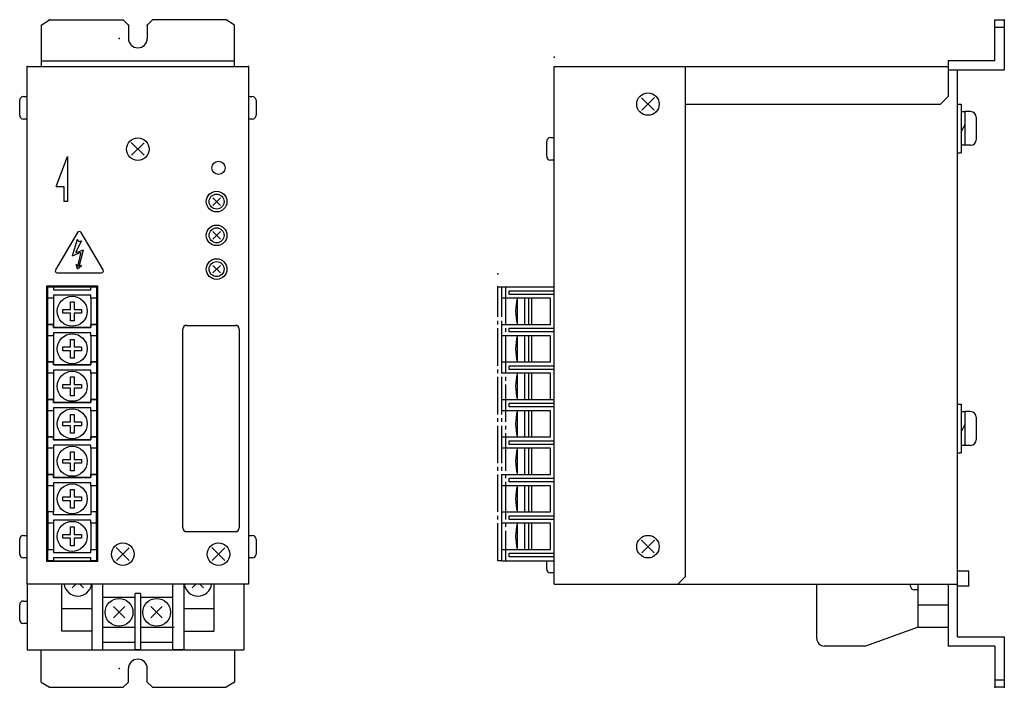
# Model space of a CAD drawing. Extents: x 7066 to 7328, y 4886 to 5064.
import ezdxf

# ---------------------------------------------------------------- set-up
doc = ezdxf.new("R2010")
doc.units = 0
doc.linetypes.add('EXLTYPE3', pattern=[13, 10, -1, 1, -1])
doc.layers.add('___E', color=7, linetype='CONTINUOUS')

msp = doc.modelspace()

# ---------------------------------------------------------------- linework, layer by layer
at = {"layer": '___E', "color": 7, "linetype": 'CONTINUOUS'}
for p, q in [((7071.28, 5062.48), (7073.44, 5063.9)), ((7073.44, 5063.9), (7093.11, 5063.9)), ((7094.53, 5062.48), (7093.11, 5063.9)), ((7099.53, 5062.48), (7100.94, 5063.9)), ((7120.61, 5063.9), (7100.94, 5063.9)), ((7122.78, 5062.48), (7120.61, 5063.9)), ((7325.53, 5063.9), (7328.03, 5063.9)), ((7325.53, 5052.9), (7325.53, 5063.9)), ((7328.03, 5063.9), (7328.03, 5050.4)), ((7071.28, 5062.48), (7071.28, 5051.4)), ((7094.53, 5062.48), (7094.53, 5058.9)), ((7099.53, 5062.48), (7099.53, 5058.9)), ((7122.78, 5051.4), (7122.78, 5062.48)), ((7325.53, 5061.9), (7328.03, 5061.9)), ((7068.78, 5051.4), (7071.28, 5051.4)), ((7068.78, 5051.4), (7071.28, 5051.4)), ((7071.28, 5052.9), (7122.78, 5052.9)), ((7122.78, 5051.4), (7125.28, 5051.4)), ((7208.03, 5051.4), (7313.03, 5051.4)), ((7208.03, 4913.4), (7208.03, 5051.4)), ((7243.03, 4915.4), (7243.03, 5051.4)), ((7325.53, 5052.9), (7313.03, 5052.9)), ((7313.03, 5052.9), (7313.03, 5050.4)), ((7328.03, 5050.4), (7313.03, 5050.4)), ((7313.03, 5050.4), (7313.03, 5043.4)), ((7315.53, 4899.4), (7315.53, 5050.4)), ((7066.53, 5043.4), (7067.53, 5043.4)), ((7126.53, 5043.4), (7127.53, 5043.4)), ((7234.68, 5039.75), (7231.33, 5043.1)), ((7231.38, 5039.75), (7234.78, 5043.15)), ((7311.03, 5041.4), (7313.03, 5043.4)), ((7065.53, 5038.4), (7065.53, 5042.4)), ((7128.53, 5042.4), (7128.53, 5038.4)), ((7243.03, 5041.4), (7311.03, 5041.4)), ((7315.53, 5041.4), (7316.53, 5041.4)), ((7316.53, 5041.4), (7316.53, 5028.4)), ((7067.53, 5037.4), (7066.53, 5037.4)), ((7127.53, 5037.4), (7126.53, 5037.4)), ((7316.53, 5039.4), (7317.53, 5039.4)), ((7317.53, 5039.4), (7317.53, 5030.4)), ((7319.03, 5039.4), (7317.53, 5039.4)), ((7320.53, 5037.9), (7320.53, 5031.9)), ((7316.53, 5033.9), (7317.53, 5035.9)), ((7207.03, 5032.46), (7208.03, 5032.46)), ((7095.28, 5031.15), (7098.68, 5027.75)), ((7098.73, 5031.1), (7095.38, 5027.75)), ((7206.03, 5027.46), (7206.03, 5031.46)), ((7317.53, 5030.4), (7316.53, 5030.4)), ((7319.03, 5030.4), (7317.53, 5030.4)), ((7075.28, 5019.4), (7078.28, 5027.4)), ((7315.53, 5028.4), (7316.53, 5028.4)), ((7208.03, 5026.46), (7207.03, 5026.46)), ((7075.28, 5019.4), (7077.28, 5019.4)), ((7077.28, 5019.4), (7077.28, 5015.4)), ((7117.03, 5014.4), (7119.03, 5016.4)), ((7119.03, 5014.4), (7117.03, 5016.4)), ((7080.96, 5007.15), (7075.06, 4997.23)), ((7087.82, 4997.23), (7081.91, 5007.15)), ((7117.03, 5005.4), (7119.03, 5007.4)), ((7119.03, 5005.4), (7117.03, 5007.4)), ((7080.89, 5005.25), (7079.51, 5000.85)), ((7081.99, 5004.98), (7080.5, 5002.04)), ((7080.89, 5005.25), (7081.3, 5004.8)), ((7081.3, 5004.8), (7081.99, 5004.98)), ((7081.56, 5001.76), (7079.51, 5000.85)), ((7080.7, 5001.81), (7082.54, 5002.5)), ((7081.01, 4998.09), (7081.79, 5001.58)), ((7081.38, 4998.12), (7082.54, 5002.5)), ((7080.94, 4997.5), (7080.61, 4998.6)), ((7080.61, 4998.6), (7081.01, 4998.09)), ((7080.94, 4997.5), (7081.99, 4998.32)), ((7081.99, 4998.32), (7081.38, 4998.12)), ((7117.03, 4996.4), (7119.03, 4998.4)), ((7119.03, 4996.4), (7117.03, 4998.4)), ((7075.53, 4996.4), (7087.34, 4996.4)), ((7074.53, 4992.65), (7084.53, 4992.65)), ((7194.03, 4989.65), (7194.03, 4992.65)), ((7194.03, 4992.65), (7208.03, 4992.65)), ((7196.03, 4990.65), (7196.03, 4991.65)), ((7196.03, 4991.65), (7208.03, 4991.65)), ((7208.03, 4990.65), (7196.03, 4990.65)), ((7074.53, 4989.65), (7074.53, 4982.65)), ((7084.53, 4989.65), (7084.53, 4982.65)), ((7207.03, 4989.65), (7194.03, 4989.65)), ((7198.23, 4982.65), (7198.23, 4989.65)), ((7200.23, 4982.65), (7200.23, 4989.65)), ((7200.23, 4982.65), (7200.23, 4989.65)), ((7201.23, 4982.65), (7201.23, 4989.65)), ((7202.03, 4982.65), (7202.03, 4989.65)), ((7207.03, 4982.65), (7207.03, 4989.65)), ((7110.03, 4982.4), (7123.03, 4982.4)), ((7194.03, 4982.65), (7207.03, 4982.65)), ((7194.03, 4979.65), (7194.03, 4982.65)), ((7194.03, 4982.65), (7207.03, 4982.65)), ((7074.53, 4979.65), (7074.53, 4972.65)), ((7084.53, 4979.65), (7084.53, 4972.65)), ((7109.03, 4928.4), (7109.03, 4981.4)), ((7124.03, 4981.4), (7124.03, 4928.4)), ((7207.03, 4979.65), (7194.03, 4979.65)), ((7196.03, 4980.65), (7196.03, 4981.65)), ((7196.03, 4981.65), (7208.03, 4981.65)), ((7208.03, 4980.65), (7196.03, 4980.65)), ((7198.23, 4972.65), (7198.23, 4979.65)), ((7200.23, 4972.65), (7200.23, 4979.65)), ((7200.23, 4972.65), (7200.23, 4979.65)), ((7201.23, 4972.65), (7201.23, 4979.65)), ((7202.03, 4972.65), (7202.03, 4979.65)), ((7207.03, 4972.65), (7207.03, 4979.65)), ((7194.03, 4972.65), (7207.03, 4972.65)), ((7194.03, 4969.65), (7194.03, 4972.65)), ((7194.03, 4972.65), (7207.03, 4972.65)), ((7074.53, 4969.65), (7074.53, 4962.65)), ((7084.53, 4969.65), (7084.53, 4962.65)), ((7207.03, 4969.65), (7194.03, 4969.65)), ((7196.03, 4970.65), (7196.03, 4971.65)), ((7196.03, 4971.65), (7208.03, 4971.65)), ((7208.03, 4970.65), (7196.03, 4970.65)), ((7198.23, 4962.65), (7198.23, 4969.65)), ((7200.23, 4962.65), (7200.23, 4969.65)), ((7200.23, 4962.65), (7200.23, 4969.65)), ((7201.23, 4962.65), (7201.23, 4969.65)), ((7202.03, 4962.65), (7202.03, 4969.65)), ((7207.03, 4962.65), (7207.03, 4969.65)), ((7194.03, 4959.65), (7194.03, 4962.65)), ((7194.03, 4962.65), (7207.03, 4962.65)), ((7194.03, 4962.65), (7207.03, 4962.65)), ((7194.03, 4962.65), (7208.03, 4962.65)), ((7196.03, 4960.65), (7196.03, 4961.65)), ((7196.03, 4961.65), (7208.03, 4961.65)), ((7315.53, 4961.4), (7316.53, 4961.4)), ((7316.53, 4961.4), (7316.53, 4948.4)), ((7074.53, 4959.65), (7074.53, 4952.65)), ((7084.53, 4959.65), (7084.53, 4952.65)), ((7207.03, 4959.65), (7194.03, 4959.65)), ((7208.03, 4960.65), (7196.03, 4960.65)), ((7198.23, 4952.65), (7198.23, 4959.65)), ((7200.23, 4952.65), (7200.23, 4959.65)), ((7200.23, 4952.65), (7200.23, 4959.65)), ((7201.23, 4952.65), (7201.23, 4959.65)), ((7202.03, 4952.65), (7202.03, 4959.65)), ((7207.03, 4952.65), (7207.03, 4959.65)), ((7316.53, 4959.4), (7317.53, 4959.4)), ((7317.53, 4959.4), (7317.53, 4950.4)), ((7319.03, 4959.4), (7317.53, 4959.4)), ((7320.53, 4957.9), (7320.53, 4951.9)), ((7316.53, 4953.9), (7317.53, 4955.9)), ((7194.03, 4952.65), (7207.03, 4952.65)), ((7194.03, 4949.65), (7194.03, 4952.65)), ((7194.03, 4952.65), (7207.03, 4952.65)), ((7196.03, 4950.65), (7196.03, 4951.65)), ((7196.03, 4951.65), (7208.03, 4951.65)), ((7074.53, 4949.65), (7074.53, 4942.65)), ((7084.53, 4949.65), (7084.53, 4942.65)), ((7207.03, 4949.65), (7194.03, 4949.65)), ((7208.03, 4950.65), (7196.03, 4950.65)), ((7198.23, 4942.65), (7198.23, 4949.65)), ((7200.23, 4942.65), (7200.23, 4949.65)), ((7200.23, 4942.65), (7200.23, 4949.65)), ((7201.23, 4942.65), (7201.23, 4949.65)), ((7202.03, 4942.65), (7202.03, 4949.65)), ((7207.03, 4942.65), (7207.03, 4949.65)), ((7315.53, 4948.4), (7316.53, 4948.4)), ((7317.53, 4950.4), (7316.53, 4950.4)), ((7319.03, 4950.4), (7317.53, 4950.4)), ((7194.03, 4942.65), (7207.03, 4942.65)), ((7194.03, 4939.65), (7194.03, 4942.65)), ((7194.03, 4942.65), (7207.03, 4942.65)), ((7196.03, 4940.65), (7196.03, 4941.65)), ((7196.03, 4941.65), (7208.03, 4941.65)), ((7208.03, 4940.65), (7196.03, 4940.65)), ((7074.53, 4939.65), (7074.53, 4932.65)), ((7084.53, 4939.65), (7084.53, 4932.65)), ((7207.03, 4939.65), (7194.03, 4939.65)), ((7198.23, 4932.65), (7198.23, 4939.65)), ((7200.23, 4932.65), (7200.23, 4939.65)), ((7200.23, 4932.65), (7200.23, 4939.65)), ((7201.23, 4932.65), (7201.23, 4939.65)), ((7202.03, 4932.65), (7202.03, 4939.65)), ((7207.03, 4932.65), (7207.03, 4939.65)), ((7074.53, 4932.65), (7073.03, 4932.65)), ((7073.03, 4932.65), (7073.03, 4922.65)), ((7074.53, 4931.85), (7074.53, 4932.65)), ((7086.03, 4932.65), (7084.53, 4932.65)), ((7084.53, 4932.65), (7084.53, 4931.85)), ((7086.03, 4922.65), (7086.03, 4932.65)), ((7194.03, 4932.65), (7207.03, 4932.65)), ((7194.03, 4929.65), (7194.03, 4932.65)), ((7194.03, 4932.65), (7207.03, 4932.65)), ((7084.53, 4931.85), (7074.53, 4931.85)), ((7196.03, 4930.65), (7196.03, 4931.65)), ((7196.03, 4931.65), (7208.03, 4931.65)), ((7208.03, 4930.65), (7196.03, 4930.65)), ((7074.53, 4929.65), (7074.53, 4922.65)), ((7084.53, 4929.65), (7084.53, 4922.65)), ((7110.03, 4927.4), (7123.03, 4927.4)), ((7207.03, 4929.65), (7194.03, 4929.65)), ((7198.23, 4922.65), (7198.23, 4929.65)), ((7200.23, 4922.65), (7200.23, 4929.65)), ((7200.23, 4922.65), (7200.23, 4929.65)), ((7201.23, 4922.65), (7201.23, 4929.65)), ((7202.03, 4922.65), (7202.03, 4929.65)), ((7207.03, 4922.65), (7207.03, 4929.65)), ((7065.53, 4921.4), (7065.53, 4925.4)), ((7066.53, 4926.4), (7067.53, 4926.4)), ((7126.53, 4926.4), (7127.53, 4926.4)), ((7128.53, 4925.4), (7128.53, 4921.4)), ((7234.68, 4921.75), (7231.33, 4925.1)), ((7231.38, 4921.75), (7234.78, 4925.15)), ((7073.03, 4922.65), (7074.53, 4922.65)), ((7074.53, 4922.65), (7074.53, 4921.85)), ((7084.53, 4921.85), (7084.53, 4922.65)), ((7084.53, 4922.65), (7086.03, 4922.65)), ((7091.28, 4923.15), (7094.68, 4919.75)), ((7094.73, 4923.1), (7091.38, 4919.75)), ((7116.78, 4923.15), (7120.18, 4919.75)), ((7120.23, 4923.1), (7116.88, 4919.75)), ((7194.03, 4922.65), (7207.03, 4922.65)), ((7194.03, 4919.65), (7194.03, 4922.65)), ((7067.53, 4920.4), (7066.53, 4920.4)), ((7074.53, 4921.85), (7084.53, 4921.85)), ((7074.53, 4919.65), (7084.53, 4919.65)), ((7127.53, 4920.4), (7126.53, 4920.4)), ((7194.03, 4919.65), (7208.03, 4919.65)), ((7194.03, 4919.65), (7208.03, 4919.65)), ((7196.03, 4920.65), (7196.03, 4921.65)), ((7196.03, 4921.65), (7208.03, 4921.65)), ((7208.03, 4920.65), (7196.03, 4920.65)), ((7206.03, 4917.4), (7206.03, 4919.65)), ((7318.53, 4916.9), (7315.53, 4916.9)), ((7318.53, 4912.9), (7318.53, 4916.9)), ((7208.03, 4916.4), (7207.03, 4916.4)), ((7241.03, 4913.4), (7243.03, 4915.4)), ((7067.53, 4913.4), (7067.53, 4895.9)), ((7076.73, 4900.9), (7076.73, 4913.4)), ((7080.53, 4913.4), (7079.53, 4912.4)), ((7081.53, 4913.4), (7082.53, 4912.4)), ((7084.73, 4913.4), (7084.73, 4895.9)), ((7087.73, 4895.9), (7087.73, 4913.4)), ((7106.33, 4895.9), (7106.33, 4913.4)), ((7109.33, 4913.4), (7109.33, 4895.9)), ((7112.53, 4913.4), (7111.53, 4912.4)), ((7113.53, 4913.4), (7114.53, 4912.4)), ((7117.33, 4913.4), (7117.33, 4900.9)), ((7125.28, 4913.4), (7125.28, 4895.9)), ((7208.03, 4913.4), (7315.53, 4913.4)), ((7278.03, 4898.9), (7278.03, 4913.4)), ((7303.03, 4912.9), (7303.03, 4913.4)), ((7305.03, 4911.9), (7304.03, 4911.9)), ((7305.03, 4901.9), (7305.03, 4913.4)), ((7313.03, 4913.4), (7313.03, 4896.9)), ((7318.53, 4912.9), (7315.53, 4912.9)), ((7066.53, 4908.9), (7067.53, 4908.9)), ((7087.73, 4909.9), (7096.33, 4909.9)), ((7096.33, 4895.9), (7096.33, 4910.9)), ((7097.73, 4910.9), (7096.33, 4910.9)), ((7097.73, 4910.9), (7097.73, 4895.9)), ((7097.73, 4909.9), (7106.33, 4909.9)), ((7065.53, 4903.9), (7065.53, 4907.9)), ((7076.73, 4906.9), (7084.73, 4906.9)), ((7090.53, 4907.4), (7093.53, 4904.4)), ((7093.53, 4907.4), (7090.53, 4904.4)), ((7100.53, 4907.4), (7103.53, 4904.4)), ((7103.53, 4907.4), (7100.53, 4904.4)), ((7109.33, 4906.9), (7117.33, 4906.9)), ((7305.03, 4907.9), (7313.03, 4907.9)), ((7067.53, 4902.9), (7066.53, 4902.9)), ((7084.73, 4900.9), (7076.73, 4900.9)), ((7087.73, 4901.9), (7096.33, 4901.9)), ((7097.73, 4901.9), (7106.73, 4901.9)), ((7109.33, 4900.9), (7117.33, 4900.9)), ((7305.03, 4901.9), (7291.03, 4896.9)), ((7305.03, 4901.9), (7313.03, 4901.9)), ((7315.53, 4899.4), (7328.03, 4899.4)), ((7328.03, 4899.4), (7328.03, 4885.9)), ((7067.53, 4895.9), (7069.13, 4895.9)), ((7068.78, 4895.9), (7125.28, 4895.9)), ((7071.28, 4887.31), (7071.28, 4895.9)), ((7084.73, 4895.9), (7087.73, 4895.9)), ((7087.73, 4897.9), (7096.33, 4897.9)), ((7097.73, 4895.9), (7096.33, 4895.9)), ((7097.73, 4897.9), (7106.33, 4897.9)), ((7109.33, 4895.9), (7106.33, 4895.9)), ((7122.78, 4895.9), (7122.78, 4887.31)), ((7291.03, 4896.9), (7280.03, 4896.9)), ((7325.53, 4896.9), (7313.03, 4896.9)), ((7325.53, 4896.9), (7325.53, 4885.9)), ((7094.53, 4887.31), (7094.53, 4890.9)), ((7099.53, 4887.31), (7099.53, 4890.9)), ((7325.53, 4887.9), (7328.03, 4887.9)), ((7071.28, 4887.31), (7073.44, 4885.9)), ((7073.44, 4885.9), (7093.11, 4885.9)), ((7094.53, 4887.31), (7093.11, 4885.9)), ((7099.53, 4887.31), (7100.94, 4885.9)), ((7100.94, 4885.9), (7120.61, 4885.9)), ((7122.78, 4887.31), (7120.61, 4885.9)), ((7328.03, 4885.9), (7325.53, 4885.9))]:
    msp.add_line(p, q, dxfattribs=at)
at = {"layer": '___E', "color": 7, "linetype": 'EXLTYPE3'}
for p, q in [((7193.03, 4992.65), (7195.03, 4992.65)), ((7193.03, 4919.65), (7193.03, 4992.65)), ((7194.03, 4919.65), (7194.03, 4992.65)), ((7195.03, 4992.65), (7195.03, 4919.65)), ((7194.03, 4919.65), (7193.03, 4919.65))]:
    msp.add_line(p, q, dxfattribs=at)
at = {"layer": '___E', "color": 7, "linetype": 'CONTINUOUS'}
for points in [[(7067.53, 4913.4), (7067.53, 5051.4), (7067.53, 5051.4), (7126.53, 5051.4), (7126.53, 5051.4), (7126.53, 4913.4), (7126.53, 4913.4), (7067.53, 4913.4), (7067.53, 4913.4), (7067.53, 4913.4), (7067.53, 4913.4), (7067.53, 4913.4)], [(7072.78, 4919.4), (7072.78, 4992.9), (7072.78, 4992.9), (7086.28, 4992.9), (7086.28, 4992.9), (7086.28, 4919.4), (7086.28, 4919.4), (7072.78, 4919.4), (7072.78, 4919.4), (7072.78, 4919.4), (7072.78, 4919.4), (7072.78, 4919.4)], [(7074.53, 4992.65), (7074.53, 4991.85), (7074.53, 4991.85), (7084.53, 4991.85), (7084.53, 4991.85), (7084.53, 4992.65), (7084.53, 4992.65), (7086.03, 4992.65), (7086.03, 4992.65), (7086.03, 4982.65), (7086.03, 4982.65), (7084.53, 4982.65), (7084.53, 4982.65), (7084.53, 4981.85), (7084.53, 4981.85), (7074.53, 4981.85), (7074.53, 4981.85), (7074.53, 4982.65), (7074.53, 4982.65), (7073.03, 4982.65), (7073.03, 4982.65), (7073.03, 4992.65), (7073.03, 4992.65), (7074.53, 4992.65), (7074.53, 4992.65), (7074.53, 4992.65), (7074.53, 4992.65), (7074.53, 4992.65), (7074.53, 4992.65), (7074.53, 4992.65), (7074.53, 4992.65), (7074.53, 4992.65), (7074.53, 4992.65), (7074.53, 4992.65), (7074.53, 4992.65), (7074.53, 4992.65)], [(7080.03, 4988.65), (7080.03, 4986.65), (7080.03, 4986.65), (7082.03, 4986.65), (7082.03, 4986.65), (7082.03, 4985.65), (7082.03, 4985.65), (7080.03, 4985.65), (7080.03, 4985.65), (7080.03, 4983.65), (7080.03, 4983.65), (7079.03, 4983.65), (7079.03, 4983.65), (7079.03, 4985.65), (7079.03, 4985.65), (7077.03, 4985.65), (7077.03, 4985.65), (7077.03, 4986.65), (7077.03, 4986.65), (7079.03, 4986.65), (7079.03, 4986.65), (7079.03, 4988.65), (7079.03, 4988.65), (7080.03, 4988.65), (7080.03, 4988.65), (7080.03, 4988.65), (7080.03, 4988.65), (7080.03, 4988.65), (7080.03, 4988.65), (7080.03, 4988.65), (7080.03, 4988.65), (7080.03, 4988.65), (7080.03, 4988.65), (7080.03, 4988.65), (7080.03, 4988.65), (7080.03, 4988.65)], [(7074.53, 4982.65), (7074.53, 4981.85), (7074.53, 4981.85), (7084.53, 4981.85), (7084.53, 4981.85), (7084.53, 4982.65), (7084.53, 4982.65), (7086.03, 4982.65), (7086.03, 4982.65), (7086.03, 4972.65), (7086.03, 4972.65), (7084.53, 4972.65), (7084.53, 4972.65), (7084.53, 4971.85), (7084.53, 4971.85), (7074.53, 4971.85), (7074.53, 4971.85), (7074.53, 4972.65), (7074.53, 4972.65), (7073.03, 4972.65), (7073.03, 4972.65), (7073.03, 4982.65), (7073.03, 4982.65), (7074.53, 4982.65), (7074.53, 4982.65), (7074.53, 4982.65), (7074.53, 4982.65), (7074.53, 4982.65), (7074.53, 4982.65), (7074.53, 4982.65), (7074.53, 4982.65), (7074.53, 4982.65), (7074.53, 4982.65), (7074.53, 4982.65), (7074.53, 4982.65), (7074.53, 4982.65)], [(7080.03, 4978.65), (7080.03, 4976.65), (7080.03, 4976.65), (7082.03, 4976.65), (7082.03, 4976.65), (7082.03, 4975.65), (7082.03, 4975.65), (7080.03, 4975.65), (7080.03, 4975.65), (7080.03, 4973.65), (7080.03, 4973.65), (7079.03, 4973.65), (7079.03, 4973.65), (7079.03, 4975.65), (7079.03, 4975.65), (7077.03, 4975.65), (7077.03, 4975.65), (7077.03, 4976.65), (7077.03, 4976.65), (7079.03, 4976.65), (7079.03, 4976.65), (7079.03, 4978.65), (7079.03, 4978.65), (7080.03, 4978.65), (7080.03, 4978.65), (7080.03, 4978.65), (7080.03, 4978.65), (7080.03, 4978.65), (7080.03, 4978.65), (7080.03, 4978.65), (7080.03, 4978.65), (7080.03, 4978.65), (7080.03, 4978.65), (7080.03, 4978.65), (7080.03, 4978.65), (7080.03, 4978.65)], [(7074.53, 4972.65), (7074.53, 4971.85), (7074.53, 4971.85), (7084.53, 4971.85), (7084.53, 4971.85), (7084.53, 4972.65), (7084.53, 4972.65), (7086.03, 4972.65), (7086.03, 4972.65), (7086.03, 4962.65), (7086.03, 4962.65), (7084.53, 4962.65), (7084.53, 4962.65), (7084.53, 4961.85), (7084.53, 4961.85), (7074.53, 4961.85), (7074.53, 4961.85), (7074.53, 4962.65), (7074.53, 4962.65), (7073.03, 4962.65), (7073.03, 4962.65), (7073.03, 4972.65), (7073.03, 4972.65), (7074.53, 4972.65), (7074.53, 4972.65), (7074.53, 4972.65), (7074.53, 4972.65), (7074.53, 4972.65), (7074.53, 4972.65), (7074.53, 4972.65), (7074.53, 4972.65), (7074.53, 4972.65), (7074.53, 4972.65), (7074.53, 4972.65), (7074.53, 4972.65), (7074.53, 4972.65)], [(7080.03, 4968.65), (7080.03, 4966.65), (7080.03, 4966.65), (7082.03, 4966.65), (7082.03, 4966.65), (7082.03, 4965.65), (7082.03, 4965.65), (7080.03, 4965.65), (7080.03, 4965.65), (7080.03, 4963.65), (7080.03, 4963.65), (7079.03, 4963.65), (7079.03, 4963.65), (7079.03, 4965.65), (7079.03, 4965.65), (7077.03, 4965.65), (7077.03, 4965.65), (7077.03, 4966.65), (7077.03, 4966.65), (7079.03, 4966.65), (7079.03, 4966.65), (7079.03, 4968.65), (7079.03, 4968.65), (7080.03, 4968.65), (7080.03, 4968.65), (7080.03, 4968.65), (7080.03, 4968.65), (7080.03, 4968.65), (7080.03, 4968.65), (7080.03, 4968.65), (7080.03, 4968.65), (7080.03, 4968.65), (7080.03, 4968.65), (7080.03, 4968.65), (7080.03, 4968.65), (7080.03, 4968.65)], [(7074.53, 4962.65), (7074.53, 4961.85), (7074.53, 4961.85), (7084.53, 4961.85), (7084.53, 4961.85), (7084.53, 4962.65), (7084.53, 4962.65), (7086.03, 4962.65), (7086.03, 4962.65), (7086.03, 4952.65), (7086.03, 4952.65), (7084.53, 4952.65), (7084.53, 4952.65), (7084.53, 4951.85), (7084.53, 4951.85), (7074.53, 4951.85), (7074.53, 4951.85), (7074.53, 4952.65), (7074.53, 4952.65), (7073.03, 4952.65), (7073.03, 4952.65), (7073.03, 4962.65), (7073.03, 4962.65), (7074.53, 4962.65), (7074.53, 4962.65), (7074.53, 4962.65), (7074.53, 4962.65), (7074.53, 4962.65), (7074.53, 4962.65), (7074.53, 4962.65), (7074.53, 4962.65), (7074.53, 4962.65), (7074.53, 4962.65), (7074.53, 4962.65), (7074.53, 4962.65), (7074.53, 4962.65)], [(7080.03, 4958.65), (7080.03, 4956.65), (7080.03, 4956.65), (7082.03, 4956.65), (7082.03, 4956.65), (7082.03, 4955.65), (7082.03, 4955.65), (7080.03, 4955.65), (7080.03, 4955.65), (7080.03, 4953.65), (7080.03, 4953.65), (7079.03, 4953.65), (7079.03, 4953.65), (7079.03, 4955.65), (7079.03, 4955.65), (7077.03, 4955.65), (7077.03, 4955.65), (7077.03, 4956.65), (7077.03, 4956.65), (7079.03, 4956.65), (7079.03, 4956.65), (7079.03, 4958.65), (7079.03, 4958.65), (7080.03, 4958.65), (7080.03, 4958.65), (7080.03, 4958.65), (7080.03, 4958.65), (7080.03, 4958.65), (7080.03, 4958.65), (7080.03, 4958.65), (7080.03, 4958.65), (7080.03, 4958.65), (7080.03, 4958.65), (7080.03, 4958.65), (7080.03, 4958.65), (7080.03, 4958.65)], [(7074.53, 4952.65), (7074.53, 4951.85), (7074.53, 4951.85), (7084.53, 4951.85), (7084.53, 4951.85), (7084.53, 4952.65), (7084.53, 4952.65), (7086.03, 4952.65), (7086.03, 4952.65), (7086.03, 4942.65), (7086.03, 4942.65), (7084.53, 4942.65), (7084.53, 4942.65), (7084.53, 4941.85), (7084.53, 4941.85), (7074.53, 4941.85), (7074.53, 4941.85), (7074.53, 4942.65), (7074.53, 4942.65), (7073.03, 4942.65), (7073.03, 4942.65), (7073.03, 4952.65), (7073.03, 4952.65), (7074.53, 4952.65), (7074.53, 4952.65), (7074.53, 4952.65), (7074.53, 4952.65), (7074.53, 4952.65), (7074.53, 4952.65), (7074.53, 4952.65), (7074.53, 4952.65), (7074.53, 4952.65), (7074.53, 4952.65), (7074.53, 4952.65), (7074.53, 4952.65), (7074.53, 4952.65)], [(7080.03, 4948.65), (7080.03, 4946.65), (7080.03, 4946.65), (7082.03, 4946.65), (7082.03, 4946.65), (7082.03, 4945.65), (7082.03, 4945.65), (7080.03, 4945.65), (7080.03, 4945.65), (7080.03, 4943.65), (7080.03, 4943.65), (7079.03, 4943.65), (7079.03, 4943.65), (7079.03, 4945.65), (7079.03, 4945.65), (7077.03, 4945.65), (7077.03, 4945.65), (7077.03, 4946.65), (7077.03, 4946.65), (7079.03, 4946.65), (7079.03, 4946.65), (7079.03, 4948.65), (7079.03, 4948.65), (7080.03, 4948.65), (7080.03, 4948.65), (7080.03, 4948.65), (7080.03, 4948.65), (7080.03, 4948.65), (7080.03, 4948.65), (7080.03, 4948.65), (7080.03, 4948.65), (7080.03, 4948.65), (7080.03, 4948.65), (7080.03, 4948.65), (7080.03, 4948.65), (7080.03, 4948.65)], [(7074.53, 4942.65), (7074.53, 4941.85), (7074.53, 4941.85), (7084.53, 4941.85), (7084.53, 4941.85), (7084.53, 4942.65), (7084.53, 4942.65), (7086.03, 4942.65), (7086.03, 4942.65), (7086.03, 4932.65), (7086.03, 4932.65), (7084.53, 4932.65), (7084.53, 4932.65), (7084.53, 4931.85), (7084.53, 4931.85), (7074.53, 4931.85), (7074.53, 4931.85), (7074.53, 4932.65), (7074.53, 4932.65), (7073.03, 4932.65), (7073.03, 4932.65), (7073.03, 4942.65), (7073.03, 4942.65), (7074.53, 4942.65), (7074.53, 4942.65), (7074.53, 4942.65), (7074.53, 4942.65), (7074.53, 4942.65), (7074.53, 4942.65), (7074.53, 4942.65), (7074.53, 4942.65), (7074.53, 4942.65), (7074.53, 4942.65), (7074.53, 4942.65), (7074.53, 4942.65), (7074.53, 4942.65)], [(7080.03, 4938.65), (7080.03, 4936.65), (7080.03, 4936.65), (7082.03, 4936.65), (7082.03, 4936.65), (7082.03, 4935.65), (7082.03, 4935.65), (7080.03, 4935.65), (7080.03, 4935.65), (7080.03, 4933.65), (7080.03, 4933.65), (7079.03, 4933.65), (7079.03, 4933.65), (7079.03, 4935.65), (7079.03, 4935.65), (7077.03, 4935.65), (7077.03, 4935.65), (7077.03, 4936.65), (7077.03, 4936.65), (7079.03, 4936.65), (7079.03, 4936.65), (7079.03, 4938.65), (7079.03, 4938.65), (7080.03, 4938.65), (7080.03, 4938.65), (7080.03, 4938.65), (7080.03, 4938.65), (7080.03, 4938.65), (7080.03, 4938.65), (7080.03, 4938.65), (7080.03, 4938.65), (7080.03, 4938.65), (7080.03, 4938.65), (7080.03, 4938.65), (7080.03, 4938.65), (7080.03, 4938.65)], [(7080.03, 4928.65), (7080.03, 4926.65), (7080.03, 4926.65), (7082.03, 4926.65), (7082.03, 4926.65), (7082.03, 4925.65), (7082.03, 4925.65), (7080.03, 4925.65), (7080.03, 4925.65), (7080.03, 4923.65), (7080.03, 4923.65), (7079.03, 4923.65), (7079.03, 4923.65), (7079.03, 4925.65), (7079.03, 4925.65), (7077.03, 4925.65), (7077.03, 4925.65), (7077.03, 4926.65), (7077.03, 4926.65), (7079.03, 4926.65), (7079.03, 4926.65), (7079.03, 4928.65), (7079.03, 4928.65), (7080.03, 4928.65), (7080.03, 4928.65), (7080.03, 4928.65), (7080.03, 4928.65), (7080.03, 4928.65), (7080.03, 4928.65), (7080.03, 4928.65), (7080.03, 4928.65), (7080.03, 4928.65), (7080.03, 4928.65), (7080.03, 4928.65), (7080.03, 4928.65), (7080.03, 4928.65)]]:
    msp.add_lwpolyline(points, close=True, dxfattribs=at)
for points in [[(7078.28, 5027.4), (7078.28, 5015.4), (7078.28, 5015.4), (7077.28, 5015.4), (7077.28, 5015.4), (7077.28, 5015.4)], [(7086.03, 4989.65), (7084.53, 4989.65), (7084.53, 4989.65), (7084.53, 4990.45), (7084.53, 4990.45), (7074.53, 4990.45), (7074.53, 4990.45), (7074.53, 4989.65), (7074.53, 4989.65), (7073.03, 4989.65), (7073.03, 4989.65), (7073.03, 4989.65), (7073.03, 4989.65), (7073.03, 4989.65), (7073.03, 4989.65)], [(7086.03, 4979.65), (7084.53, 4979.65), (7084.53, 4979.65), (7084.53, 4980.45), (7084.53, 4980.45), (7074.53, 4980.45), (7074.53, 4980.45), (7074.53, 4979.65), (7074.53, 4979.65), (7073.03, 4979.65), (7073.03, 4979.65), (7073.03, 4979.65), (7073.03, 4979.65), (7073.03, 4979.65), (7073.03, 4979.65)], [(7086.03, 4969.65), (7084.53, 4969.65), (7084.53, 4969.65), (7084.53, 4970.45), (7084.53, 4970.45), (7074.53, 4970.45), (7074.53, 4970.45), (7074.53, 4969.65), (7074.53, 4969.65), (7073.03, 4969.65), (7073.03, 4969.65), (7073.03, 4969.65), (7073.03, 4969.65), (7073.03, 4969.65), (7073.03, 4969.65)], [(7086.03, 4959.65), (7084.53, 4959.65), (7084.53, 4959.65), (7084.53, 4960.45), (7084.53, 4960.45), (7074.53, 4960.45), (7074.53, 4960.45), (7074.53, 4959.65), (7074.53, 4959.65), (7073.03, 4959.65), (7073.03, 4959.65), (7073.03, 4959.65), (7073.03, 4959.65), (7073.03, 4959.65), (7073.03, 4959.65)], [(7086.03, 4949.65), (7084.53, 4949.65), (7084.53, 4949.65), (7084.53, 4950.45), (7084.53, 4950.45), (7074.53, 4950.45), (7074.53, 4950.45), (7074.53, 4949.65), (7074.53, 4949.65), (7073.03, 4949.65), (7073.03, 4949.65), (7073.03, 4949.65), (7073.03, 4949.65), (7073.03, 4949.65), (7073.03, 4949.65)], [(7086.03, 4939.65), (7084.53, 4939.65), (7084.53, 4939.65), (7084.53, 4940.45), (7084.53, 4940.45), (7074.53, 4940.45), (7074.53, 4940.45), (7074.53, 4939.65), (7074.53, 4939.65), (7073.03, 4939.65), (7073.03, 4939.65), (7073.03, 4939.65), (7073.03, 4939.65), (7073.03, 4939.65), (7073.03, 4939.65)], [(7086.03, 4929.65), (7084.53, 4929.65), (7084.53, 4929.65), (7084.53, 4930.45), (7084.53, 4930.45), (7074.53, 4930.45), (7074.53, 4930.45), (7074.53, 4929.65), (7074.53, 4929.65), (7073.03, 4929.65), (7073.03, 4929.65), (7073.03, 4929.65), (7073.03, 4929.65), (7073.03, 4929.65), (7073.03, 4929.65)], [(7086.03, 4922.65), (7086.03, 4919.65), (7086.03, 4919.65), (7084.53, 4919.65), (7084.53, 4919.65), (7084.53, 4920.45), (7084.53, 4920.45), (7074.53, 4920.45), (7074.53, 4920.45), (7074.53, 4919.65), (7074.53, 4919.65), (7073.03, 4919.65), (7073.03, 4919.65), (7073.03, 4922.65), (7073.03, 4922.65), (7073.03, 4922.65), (7073.03, 4922.65), (7073.03, 4922.65), (7073.03, 4922.65), (7073.03, 4922.65), (7073.03, 4922.65)]]:
    msp.add_lwpolyline(points, dxfattribs=at)
for centre, radius in [((7233.03, 5041.4), 3), ((7097.03, 5029.4), 3), ((7118.53, 5024.4), 1.75), ((7118.03, 5015.4), 2.75), ((7118.03, 5015.4), 2), ((7118.03, 5006.4), 2.75), ((7118.03, 5006.4), 2), ((7118.03, 4997.4), 2.75), ((7118.03, 4997.4), 2), ((7079.53, 4986.15), 4), ((7079.53, 4976.15), 4), ((7079.53, 4966.15), 4), ((7079.53, 4956.15), 4), ((7079.53, 4946.15), 4), ((7079.53, 4936.15), 4), ((7079.53, 4926.15), 4), ((7233.03, 4923.4), 3), ((7093.03, 4921.4), 3), ((7118.53, 4921.4), 3), ((7092.03, 4905.9), 3.7), ((7102.03, 4905.9), 3.7)]:
    msp.add_circle(centre, radius, dxfattribs=at)
for centre, radius, start, end in [((7097.03, 5058.9), 2.5, 180, 0), ((7066.53, 5042.4), 1, 90, 180), ((7127.53, 5042.4), 1, 0, 90), ((7066.53, 5038.4), 1, 180, -90), ((7127.53, 5038.4), 1, -90, 0), ((7319.03, 5037.9), 1.5, 0, 90), ((7207.03, 5031.46), 1, 90, 180), ((7319.03, 5031.9), 1.5, -90, 0), ((7207.03, 5027.46), 1, 180, -90), ((7081.44, 5006.87), 0.55, 30.7627, 149.2373), ((7080.64, 5001.97), 0.165, 153.0939, -69.3512), ((7081.63, 5001.61), 0.165, -12.6016, 113.9874), ((7075.53, 4996.95), 0.55, 149.2373, -90), ((7087.34, 4996.95), 0.55, -90, 30.7627), ((7210.23, 4986.15), 12.5, 163.7398, -163.7398), ((7110.03, 4981.4), 1, 90, 180), ((7123.03, 4981.4), 1, 0, 90), ((7210.23, 4976.15), 12.5, 163.7398, -163.7398), ((7210.23, 4966.15), 12.5, 163.7398, -163.7398), ((7210.23, 4956.15), 12.5, 163.7398, -163.7398), ((7319.03, 4957.9), 1.5, 0, 90), ((7319.03, 4951.9), 1.5, -90, 0), ((7210.23, 4946.15), 12.5, 163.7398, -163.7398), ((7210.23, 4936.15), 12.5, 163.7398, -163.7398), ((7110.03, 4928.4), 1, 180, -90), ((7123.03, 4928.4), 1, -90, 0), ((7210.23, 4926.15), 12.5, 163.7398, -163.7398), ((7066.53, 4925.4), 1, 90, 180), ((7127.53, 4925.4), 1, 0, 90), ((7066.53, 4921.4), 1, 180, -90), ((7127.53, 4921.4), 1, -90, 0), ((7207.03, 4917.4), 1, 180, -90), ((7081.03, 4913.9), 3.7, -172.2336, -7.7664), ((7113.03, 4913.9), 3.7, -172.2336, -7.7664), ((7304.03, 4912.9), 1, 180, -90), ((7066.53, 4907.9), 1, 90, 180), ((7066.53, 4903.9), 1, 180, -90), ((7280.03, 4898.9), 2, 180, -90), ((7097.03, 4890.9), 2.5, 0, 180)]:
    msp.add_arc(centre, radius, start, end, dxfattribs=at)
at = {"layer": '___E', "color": 7}
for p in [(7073.44, 5063.9), (7328.03, 5063.9), (7328.03, 5063.9), (7094.53, 5062.48), (7099.53, 5062.48), (7092.03, 5058.9), (7208.03, 5053.9), (7208.03, 5053.9), (7067.53, 5051.4), (7126.53, 5051.4), (7193.03, 4996.15), (7193.03, 4992.65), (7092.03, 4890.9), (7073.44, 4885.9), (7325.53, 4885.9), (7328.03, 4885.9)]:
    msp.add_point(p, dxfattribs=at)

doc.saveas('drawing.dxf')
